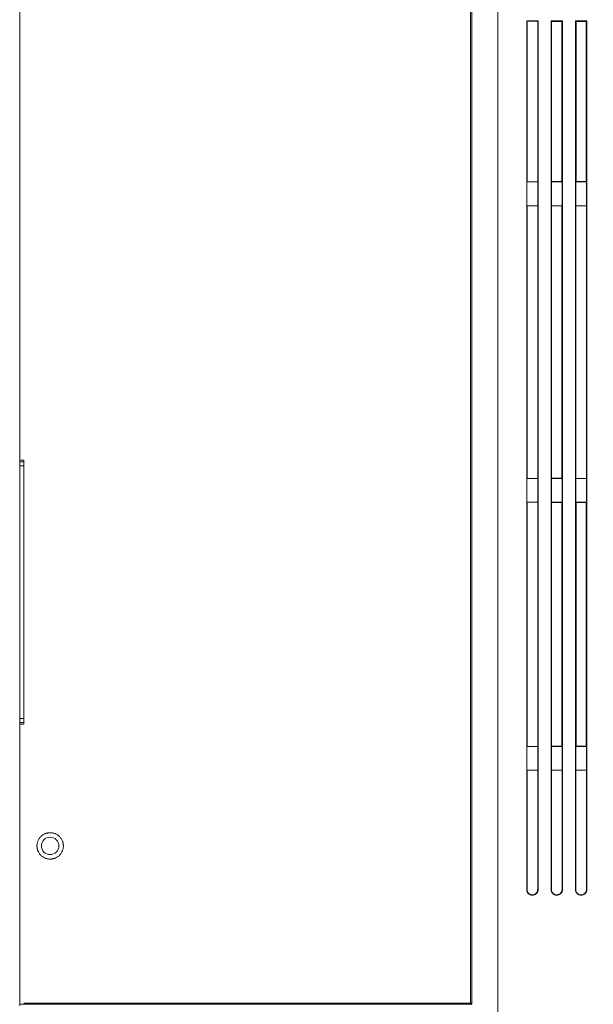
# Model space of a CAD drawing. Extents: x 11608 to 12028, y -1923 to -1626.
# Drawn here: x 11821 to 11856, y -1819 to -1758 of the extents above; entities that cross this region are included whole.
import ezdxf

# ---------------------------------------------------------------- set-up
doc = ezdxf.new("R2010")
doc.units = 0
doc.header["$MEASUREMENT"] = 0
doc.header["$PDMODE"] = 2
doc.layers.get('0').update_dxf_attribs({"linetype": 'CONTINUOUS'})
doc.layers.get('DEFPOINTS').update_dxf_attribs({"color": 4, "linetype": 'CONTINUOUS'})
doc.layers.add('ETG', color=7, linetype='CONTINUOUS')
doc.styles.add('GOST', font='GOST_A.TTF', dxfattribs={"oblique": 15})
doc.dimstyles.new('GOST', dxfattribs={"dimtxt": 3, "dimasz": 3, "dimexe": 3, "dimexo": 1.5, "dimgap": 1, "dimtad": 1, "dimtoh": 1, "dimdec": 1, "dimlfac": 4, "dimdsep": 46, "dimtxsty": 'GOST', "dimcen": -2.5, "dimadec": 0, "dimazin": 0, "dimtm": 1e-09, "dimtfac": 1, "dimtdec": 1, "dimtmove": 0, "dimatfit": 3, "dimfxl": 0, "dimarcsym": 0})

# ---------------------------------------------------------------- blocks, each defined once
blk = doc.blocks.new('*D34')
at = {"layer": 'DEFPOINTS', "color": 0}
for p in [(11873.473, -1817.873), (11820.723, -1819.098), (11873.473, -1835)]:
    blk.add_point(p, dxfattribs=at)
at = {"layer": 'ETG', "color": 0, "lineweight": -2}
for p, q in [((11873.473, -1819.373), (11873.473, -1838)), ((11820.723, -1820.598), (11820.723, -1838)), ((11823.723, -1835), (11870.473, -1835))]:
    blk.add_line(p, q, dxfattribs=at)
at = {"layer": 'ETG', "color": 0}
for points in [[(11823.723, -1834.5), (11823.723, -1835.5), (11820.723, -1835)], [(11870.473, -1834.5), (11870.473, -1835.5), (11873.473, -1835)]]:
    blk.add_solid(points, dxfattribs=at)
at = {"layer": 'ETG', "color": 0, "insert": (11847.098, -1832.499), "char_height": 3, "attachment_point": 5, "style": 'GOST'}
blk.add_mtext('211', dxfattribs=at)

msp = doc.modelspace()

# ---------------------------------------------------------------- linework, layer by layer
at = {"linetype": 'Continuous', "lineweight": 15}
for p, q in [((11850.148, -1823.17), (11850.148, -1729.598)), ((11848.474, -1733.422), (11848.474, -1819.023)), ((11848.549, -1733.422), (11848.549, -1819.023)), ((11848.559, -1733.414), (11848.559, -1819.03)), ((11851.925, -1758.56), (11852.625, -1758.56)), ((11851.925, -1812.035), (11851.925, -1758.56)), ((11851.925, -1758.56), (11851.946, -1758.582)), ((11851.946, -1768.476), (11851.946, -1758.582)), ((11851.946, -1758.582), (11852.602, -1758.582)), ((11852.625, -1758.56), (11852.602, -1758.582)), ((11852.602, -1758.582), (11852.602, -1768.476)), ((11852.625, -1758.56), (11852.625, -1812.035)), ((11853.424, -1758.56), (11854.125, -1758.56)), ((11853.424, -1812.035), (11853.424, -1758.56)), ((11853.424, -1758.56), (11853.461, -1758.598)), ((11853.461, -1768.46), (11853.461, -1758.598)), ((11853.461, -1758.598), (11854.086, -1758.598)), ((11854.125, -1758.56), (11854.086, -1758.598)), ((11854.086, -1758.598), (11854.086, -1768.46)), ((11854.125, -1758.56), (11854.125, -1812.035)), ((11854.924, -1758.56), (11854.961, -1758.598)), ((11854.961, -1768.46), (11854.961, -1758.598)), ((11854.961, -1758.598), (11855.586, -1758.598)), ((11855.625, -1758.56), (11855.586, -1758.598)), ((11855.586, -1758.598), (11855.586, -1768.46)), ((11853.461, -1768.46), (11853.443, -1768.479)), ((11854.086, -1768.46), (11853.461, -1768.46)), ((11854.105, -1768.479), (11854.086, -1768.46)), ((11851.944, -1769.942), (11851.944, -1768.478)), ((11852.605, -1768.478), (11852.605, -1769.942)), ((11853.443, -1768.479), (11854.105, -1768.479)), ((11854.943, -1769.942), (11854.943, -1768.479)), ((11855.605, -1768.479), (11855.605, -1769.942)), ((11851.946, -1786.726), (11851.946, -1769.945)), ((11852.602, -1769.944), (11852.602, -1786.726)), ((11853.461, -1786.71), (11853.461, -1769.96)), ((11854.086, -1769.96), (11854.086, -1786.71)), ((11854.946, -1786.726), (11854.946, -1769.944)), ((11855.602, -1769.944), (11855.602, -1786.726)), ((11820.723, -1785.948), (11820.723, -1785.698)), ((11820.723, -1801.498), (11820.723, -1785.948)), ((11820.723, -1785.948), (11820.973, -1785.948)), ((11820.973, -1801.498), (11820.973, -1785.948)), ((11851.944, -1788.192), (11851.944, -1786.728)), ((11852.605, -1786.728), (11852.605, -1788.192)), ((11853.443, -1786.729), (11853.461, -1786.71)), ((11853.443, -1786.729), (11854.105, -1786.729)), ((11854.086, -1786.71), (11853.461, -1786.71)), ((11854.086, -1786.71), (11854.105, -1786.729)), ((11854.943, -1788.192), (11854.943, -1786.728)), ((11855.605, -1786.729), (11855.605, -1788.192)), ((11851.944, -1788.192), (11851.946, -1788.195)), ((11851.944, -1788.192), (11852.605, -1788.192)), ((11851.946, -1803.226), (11851.946, -1788.195)), ((11851.946, -1788.195), (11852.602, -1788.195)), ((11852.602, -1788.195), (11852.605, -1788.192)), ((11852.602, -1788.194), (11852.602, -1803.226)), ((11853.461, -1803.21), (11853.461, -1788.21)), ((11854.086, -1788.21), (11854.086, -1803.21)), ((11854.961, -1803.21), (11854.961, -1788.21)), ((11855.586, -1788.21), (11855.586, -1803.21)), ((11820.723, -1801.748), (11820.723, -1801.498)), ((11820.723, -1801.498), (11820.973, -1801.498)), ((11820.723, -1801.748), (11820.973, -1801.748)), ((11820.723, -1819.098), (11820.723, -1801.848)), ((11851.944, -1804.692), (11851.944, -1803.228)), ((11852.605, -1803.228), (11852.605, -1804.692)), ((11853.443, -1803.229), (11853.461, -1803.21)), ((11853.443, -1804.692), (11853.443, -1803.229)), ((11853.443, -1803.229), (11854.105, -1803.229)), ((11854.086, -1803.21), (11853.461, -1803.21)), ((11854.086, -1803.21), (11854.105, -1803.229)), ((11854.105, -1803.229), (11854.105, -1804.692)), ((11854.943, -1803.229), (11854.961, -1803.21)), ((11854.943, -1804.692), (11854.943, -1803.229)), ((11854.943, -1803.229), (11855.605, -1803.229)), ((11855.586, -1803.21), (11854.961, -1803.21)), ((11855.586, -1803.21), (11855.605, -1803.229)), ((11855.605, -1803.229), (11855.605, -1804.692)), ((11851.946, -1812.035), (11851.946, -1804.695)), ((11852.602, -1804.694), (11852.602, -1812.035)), ((11853.446, -1812.035), (11853.446, -1804.694)), ((11854.102, -1804.694), (11854.102, -1812.035)), ((11851.925, -1812.035), (11851.946, -1812.035)), ((11852.602, -1812.035), (11852.625, -1812.035)), ((11854.924, -1812.035), (11854.946, -1812.035)), ((11855.602, -1812.035), (11855.625, -1812.035)), ((11820.723, -1819.198), (11820.723, -1819.098)), ((11820.723, -1819.098), (11820.973, -1819.098)), ((11848.474, -1819.023), (11820.973, -1819.023)), ((11848.474, -1819.098), (11820.973, -1819.098)), ((11848.559, -1819.03), (11848.549, -1819.023))]:
    msp.add_line(p, q, dxfattribs=at)
at = {"linetype": 'Continuous', "lineweight": 0}
for p, q in [((11850.148, -1732.773), (11850.148, -1819.673)), ((11820.723, -1785.598), (11820.723, -1733.348)), ((11854.924, -1758.56), (11855.625, -1758.56)), ((11854.924, -1812.035), (11854.924, -1758.56)), ((11855.625, -1758.56), (11855.625, -1812.035)), ((11851.946, -1768.476), (11851.944, -1768.478)), ((11852.602, -1768.476), (11851.946, -1768.476)), ((11852.605, -1768.478), (11852.602, -1768.476)), ((11854.961, -1768.46), (11854.943, -1768.479)), ((11855.586, -1768.46), (11854.961, -1768.46)), ((11855.605, -1768.479), (11855.586, -1768.46)), ((11852.605, -1768.478), (11851.944, -1768.478)), ((11853.443, -1769.942), (11853.443, -1768.479)), ((11854.105, -1768.479), (11854.105, -1769.942)), ((11854.943, -1768.479), (11855.605, -1768.479)), ((11851.944, -1769.942), (11851.946, -1769.945)), ((11851.944, -1769.942), (11852.605, -1769.942)), ((11851.946, -1769.945), (11852.602, -1769.944)), ((11852.602, -1769.945), (11852.605, -1769.942)), ((11853.461, -1769.96), (11853.443, -1769.942)), ((11854.105, -1769.942), (11853.443, -1769.942)), ((11853.461, -1769.96), (11854.086, -1769.96)), ((11854.105, -1769.942), (11854.086, -1769.96)), ((11854.943, -1769.942), (11854.946, -1769.945)), ((11854.943, -1769.942), (11855.605, -1769.942)), ((11854.946, -1769.944), (11855.602, -1769.944)), ((11855.602, -1769.944), (11855.605, -1769.942)), ((11820.723, -1785.698), (11820.723, -1785.598)), ((11820.723, -1785.598), (11820.973, -1785.598)), ((11820.723, -1785.698), (11820.723, -1785.698)), ((11820.723, -1785.698), (11820.973, -1785.698)), ((11820.973, -1801.848), (11820.973, -1785.598)), ((11851.946, -1786.726), (11851.944, -1786.728)), ((11852.605, -1786.728), (11851.944, -1786.728)), ((11852.602, -1786.726), (11851.946, -1786.726)), ((11852.605, -1786.728), (11852.602, -1786.726)), ((11853.443, -1788.192), (11853.443, -1786.729)), ((11854.105, -1786.729), (11854.105, -1788.192)), ((11854.946, -1786.726), (11854.943, -1786.729)), ((11855.605, -1786.729), (11854.943, -1786.728)), ((11855.602, -1786.726), (11854.946, -1786.726)), ((11855.605, -1786.729), (11855.602, -1786.726)), ((11853.461, -1788.21), (11853.443, -1788.192)), ((11854.105, -1788.192), (11853.443, -1788.192)), ((11853.461, -1788.21), (11854.086, -1788.21)), ((11854.105, -1788.192), (11854.086, -1788.21)), ((11854.961, -1788.21), (11854.943, -1788.192)), ((11855.605, -1788.192), (11854.943, -1788.192)), ((11854.961, -1788.21), (11855.586, -1788.21)), ((11855.605, -1788.192), (11855.586, -1788.21)), ((11820.723, -1801.848), (11820.723, -1801.748)), ((11820.973, -1801.848), (11820.723, -1801.848)), ((11851.946, -1803.226), (11851.944, -1803.228)), ((11852.605, -1803.228), (11851.944, -1803.228)), ((11852.602, -1803.226), (11851.946, -1803.226)), ((11852.605, -1803.228), (11852.602, -1803.226)), ((11851.944, -1804.692), (11851.946, -1804.695)), ((11851.944, -1804.692), (11852.605, -1804.692)), ((11851.946, -1804.695), (11852.602, -1804.694)), ((11852.602, -1804.695), (11852.605, -1804.692)), ((11853.443, -1804.692), (11853.446, -1804.695)), ((11853.443, -1804.692), (11854.105, -1804.692)), ((11853.446, -1804.694), (11854.102, -1804.694)), ((11854.102, -1804.695), (11854.105, -1804.692)), ((11854.943, -1804.692), (11854.946, -1804.695)), ((11854.943, -1804.692), (11855.605, -1804.692)), ((11854.946, -1812.035), (11854.946, -1804.694)), ((11854.946, -1804.694), (11855.602, -1804.694)), ((11855.602, -1804.694), (11855.605, -1804.692)), ((11855.602, -1804.694), (11855.602, -1812.035)), ((11822.598, -1809.885), (11822.444, -1809.856)), ((11853.424, -1812.035), (11853.446, -1812.035)), ((11854.102, -1812.035), (11854.125, -1812.035))]:
    msp.add_line(p, q, dxfattribs=at)
msp.add_circle((11822.598, -1809.348), 0.537, dxfattribs=at)
at = {"linetype": 'Continuous', "lineweight": 15}
for points, knots in [([(11820.973, -1785.948), (11820.973, -1785.882), (11820.973, -1785.817), (11820.973, -1785.725), (11820.973, -1785.698), (11820.973, -1785.698)], [0, 0, 0, 0, 0.5, 0.5, 1, 1, 1, 1]), ([(11822.598, -1808.535), (11822.584, -1808.536), (11822.555, -1808.536), (11822.511, -1808.54), (11822.468, -1808.545), (11822.425, -1808.554), (11822.383, -1808.564), (11822.341, -1808.577), (11822.261, -1808.606), (11822.149, -1808.664), (11822.02, -1808.769), (11821.914, -1808.898), (11821.852, -1809.02), (11821.817, -1809.121), (11821.799, -1809.195), (11821.788, -1809.271), (11821.787, -1809.322), (11821.786, -1809.348)], [0, 0, 0, 0, 0.034552, 0.068857, 0.103015, 0.137127, 0.171293, 0.205615, 0.240191, 0.370058, 0.500029, 0.629895, 0.759866, 0.820151, 0.879908, 0.939677, 1, 1, 1, 1]), ([(11852.625, -1812.035), (11852.625, -1812.045), (11852.624, -1812.063), (11852.621, -1812.091), (11852.616, -1812.118), (11852.608, -1812.144), (11852.594, -1812.183), (11852.568, -1812.231), (11852.524, -1812.284), (11852.471, -1812.328), (11852.39, -1812.372), (11852.275, -1812.395), (11852.16, -1812.372), (11852.079, -1812.329), (11852.026, -1812.284), (11851.982, -1812.231), (11851.949, -1812.171), (11851.928, -1812.104), (11851.926, -1812.058), (11851.925, -1812.035)], [0, 0, 0, 0, 0.025755, 0.051046, 0.076031, 0.100875, 0.125744, 0.187773, 0.250306, 0.312846, 0.375588, 0.500057, 0.624526, 0.68716, 0.749835, 0.812282, 0.874459, 0.93648, 1, 1, 1, 1]), ([(11852.602, -1812.035), (11852.602, -1812.044), (11852.602, -1812.061), (11852.598, -1812.087), (11852.593, -1812.113), (11852.586, -1812.137), (11852.573, -1812.173), (11852.548, -1812.219), (11852.507, -1812.268), (11852.458, -1812.31), (11852.382, -1812.35), (11852.274, -1812.372), (11852.166, -1812.35), (11852.09, -1812.31), (11852.041, -1812.268), (11852, -1812.218), (11851.969, -1812.162), (11851.949, -1812.1), (11851.947, -1812.057), (11851.946, -1812.035)], [0, 0, 0, 0, 0.025769, 0.051074, 0.076072, 0.100929, 0.125811, 0.187856, 0.250419, 0.312963, 0.375712, 0.500172, 0.624623, 0.687238, 0.749902, 0.812324, 0.874486, 0.93649, 1, 1, 1, 1]), ([(11854.125, -1812.035), (11854.125, -1812.045), (11854.125, -1812.063), (11854.121, -1812.091), (11854.116, -1812.118), (11854.109, -1812.144), (11854.094, -1812.183), (11854.068, -1812.231), (11854.024, -1812.284), (11853.971, -1812.329), (11853.89, -1812.372), (11853.775, -1812.395), (11853.66, -1812.372), (11853.579, -1812.329), (11853.525, -1812.284), (11853.482, -1812.231), (11853.449, -1812.171), (11853.428, -1812.104), (11853.426, -1812.058), (11853.424, -1812.035)], [0, 0, 0, 0, 0.0257549, 0.0510458, 0.0760311, 0.1008749, 0.1257441, 0.1877731, 0.2503063, 0.3128462, 0.3755877, 0.5000568, 0.6245255, 0.6871598, 0.749835, 0.8122821, 0.8744594, 0.9364803, 1, 1, 1, 1]), ([(11854.102, -1812.035), (11854.102, -1812.044), (11854.102, -1812.061), (11854.099, -1812.087), (11854.094, -1812.113), (11854.087, -1812.137), (11854.073, -1812.173), (11854.048, -1812.219), (11854.008, -1812.269), (11853.958, -1812.31), (11853.882, -1812.351), (11853.774, -1812.372), (11853.666, -1812.35), (11853.59, -1812.31), (11853.541, -1812.268), (11853.5, -1812.219), (11853.469, -1812.162), (11853.449, -1812.1), (11853.447, -1812.057), (11853.446, -1812.035)], [0, 0, 0, 0, 0.0257694, 0.0510741, 0.0760725, 0.1009291, 0.125811, 0.1878566, 0.2504193, 0.3129629, 0.3757119, 0.5001718, 0.624623, 0.687238, 0.7499016, 0.812324, 0.8744861, 0.9364903, 1, 1, 1, 1]), ([(11855.602, -1812.035), (11855.602, -1812.044), (11855.602, -1812.061), (11855.599, -1812.087), (11855.594, -1812.113), (11855.587, -1812.137), (11855.573, -1812.173), (11855.549, -1812.219), (11855.508, -1812.269), (11855.458, -1812.31), (11855.382, -1812.351), (11855.274, -1812.372), (11855.166, -1812.351), (11855.09, -1812.31), (11855.04, -1812.269), (11854.999, -1812.219), (11854.969, -1812.162), (11854.949, -1812.1), (11854.947, -1812.057), (11854.946, -1812.035)], [0, 0, 0, 0, 0.025769, 0.051074, 0.076073, 0.100929, 0.125811, 0.187857, 0.250419, 0.312963, 0.375712, 0.500172, 0.624623, 0.687238, 0.749902, 0.812324, 0.874486, 0.93649, 1, 1, 1, 1]), ([(11848.559, -1819.03), (11848.559, -1819.031), (11848.56, -1819.042), (11848.555, -1819.063), (11848.539, -1819.088), (11848.514, -1819.105), (11848.494, -1819.108), (11848.484, -1819.109)], [0, 0, 0, 0, 0.028332, 0.272134, 0.515343, 0.757964, 1, 1, 1, 1])]:
    msp.add_open_spline(points, degree=3, knots=knots, dxfattribs=at)
at = {"linetype": 'Continuous', "lineweight": 0}
for points, knots in [([(11820.973, -1801.748), (11820.973, -1801.748), (11820.973, -1801.721), (11820.973, -1801.628), (11820.973, -1801.563), (11820.973, -1801.498)], [0, 0, 0, 0, 0.5, 0.5, 1, 1, 1, 1]), ([(11823.411, -1809.348), (11823.411, -1809.333), (11823.41, -1809.304), (11823.407, -1809.26), (11823.401, -1809.217), (11823.393, -1809.174), (11823.382, -1809.132), (11823.369, -1809.09), (11823.34, -1809.011), (11823.283, -1808.898), (11823.177, -1808.769), (11823.048, -1808.664), (11822.926, -1808.601), (11822.825, -1808.566), (11822.751, -1808.548), (11822.675, -1808.537), (11822.624, -1808.536), (11822.598, -1808.535)], [0, 0, 0, 0, 0.034552, 0.068857, 0.103015, 0.137127, 0.171293, 0.205615, 0.240191, 0.370058, 0.500029, 0.629895, 0.759866, 0.820151, 0.879908, 0.939677, 1, 1, 1, 1]), ([(11821.786, -1809.348), (11821.786, -1809.362), (11821.787, -1809.392), (11821.79, -1809.435), (11821.796, -1809.479), (11821.804, -1809.521), (11821.815, -1809.564), (11821.828, -1809.606), (11821.857, -1809.685), (11821.914, -1809.797), (11822.02, -1809.926), (11822.149, -1810.032), (11822.271, -1810.095), (11822.372, -1810.129), (11822.446, -1810.147), (11822.522, -1810.158), (11822.573, -1810.16), (11822.598, -1810.16)], [0, 0, 0, 0, 0.034552, 0.068857, 0.103015, 0.137127, 0.171293, 0.205615, 0.240191, 0.370058, 0.500029, 0.629895, 0.759866, 0.820151, 0.879908, 0.939677, 1, 1, 1, 1]), ([(11822.598, -1810.16), (11822.613, -1810.16), (11822.642, -1810.16), (11822.686, -1810.156), (11822.729, -1810.15), (11822.772, -1810.142), (11822.814, -1810.132), (11822.856, -1810.119), (11822.936, -1810.09), (11823.048, -1810.032), (11823.177, -1809.926), (11823.283, -1809.797), (11823.345, -1809.675), (11823.38, -1809.575), (11823.398, -1809.5), (11823.409, -1809.425), (11823.41, -1809.373), (11823.411, -1809.348)], [0, 0, 0, 0, 0.034552, 0.068857, 0.103015, 0.137127, 0.171293, 0.205615, 0.240191, 0.370058, 0.500029, 0.629895, 0.759866, 0.820151, 0.879908, 0.939677, 1, 1, 1, 1]), ([(11855.625, -1812.035), (11855.625, -1812.045), (11855.625, -1812.063), (11855.621, -1812.091), (11855.616, -1812.118), (11855.609, -1812.144), (11855.594, -1812.183), (11855.568, -1812.231), (11855.524, -1812.284), (11855.471, -1812.329), (11855.39, -1812.372), (11855.275, -1812.395), (11855.16, -1812.372), (11855.079, -1812.329), (11855.025, -1812.284), (11854.982, -1812.231), (11854.949, -1812.171), (11854.928, -1812.104), (11854.925, -1812.058), (11854.924, -1812.035)], [0, 0, 0, 0, 0.025755, 0.051046, 0.076031, 0.100875, 0.125744, 0.187773, 0.250306, 0.312846, 0.375588, 0.500057, 0.624526, 0.68716, 0.749835, 0.812282, 0.874459, 0.93648, 1, 1, 1, 1]), ([(11848.474, -1819.098), (11848.494, -1819.098), (11848.513, -1819.09), (11848.541, -1819.063), (11848.549, -1819.043), (11848.549, -1819.023)], [0, 0, 0, 0, 0.5, 0.5, 1, 1, 1, 1]), ([(11848.474, -1819.023), (11848.474, -1819.043), (11848.474, -1819.062), (11848.474, -1819.09), (11848.474, -1819.098), (11848.474, -1819.098)], [0, 0, 0, 0, 0.5, 0.5, 1, 1, 1, 1]), ([(11848.549, -1819.023), (11848.549, -1819.023), (11848.541, -1819.023), (11848.513, -1819.023), (11848.494, -1819.023), (11848.474, -1819.023)], [0, 0, 0, 0, 0.5, 0.5, 1, 1, 1, 1])]:
    msp.add_open_spline(points, degree=3, knots=knots, dxfattribs=at)

# ---------------------------------------------------------------- dimensions: what is measured, and where the dimension line sits
at = {"layer": 'ETG'}
dim = msp.add_linear_dim(base=(11873.473, -1835), p1=(11820.723, -1819.098), p2=(11873.473, -1817.873), angle=180, dimstyle='GOST', dxfattribs=at)
dim.commit()
dim.dimension.update_dxf_attribs({"geometry": '*D34', "text_midpoint": (11847.098, -1835), "dimtype": 160})

doc.saveas('drawing.dxf')
